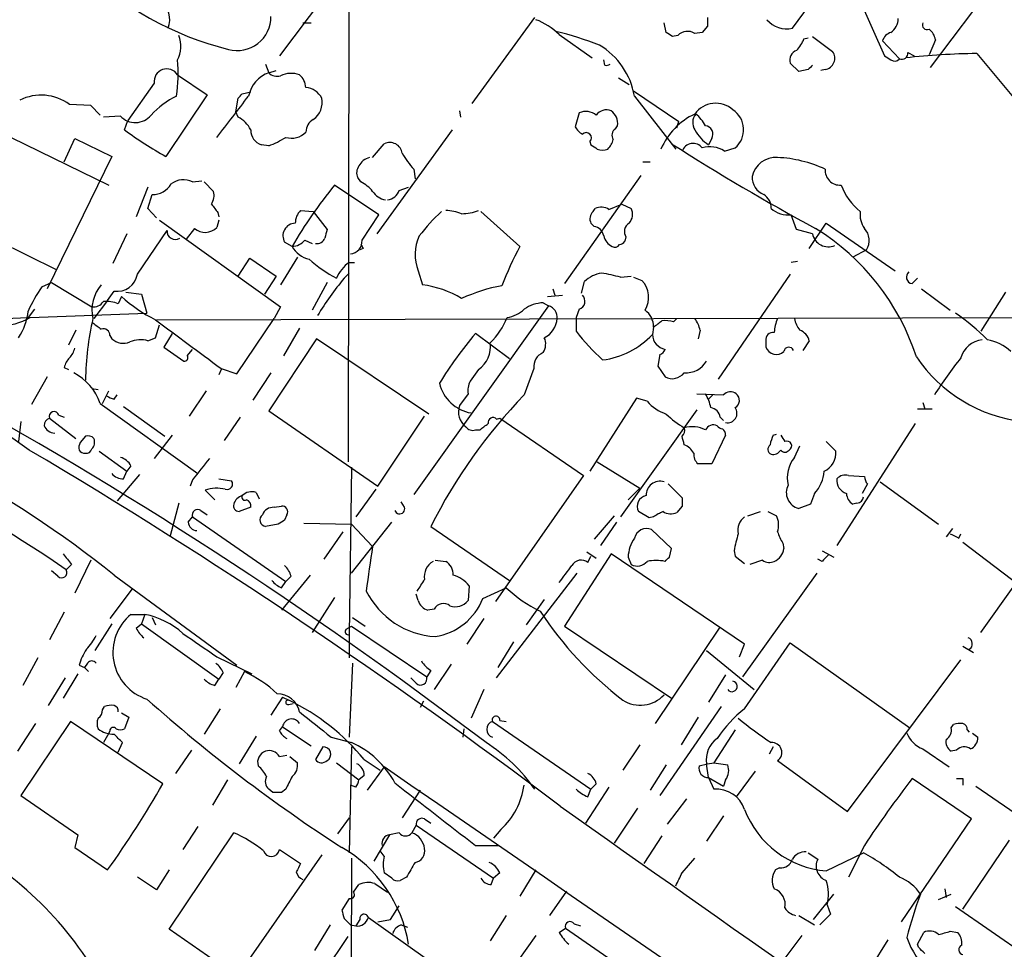
# Model space of a CAD drawing. Extents: x 9 to 1051, y 7 to 888.
# Drawn here: x 352 to 431, y 413 to 487 of the extents above; entities that cross this region are included whole.
import ezdxf

# ---------------------------------------------------------------- set-up
doc = ezdxf.new("R2010")
doc.units = 0
doc.header["$MEASUREMENT"] = 0
doc.layers.add('MAIN', color=5, linetype='CONTINUOUS')

msp = doc.modelspace()

# ---------------------------------------------------------------- linework, layer by layer
at = {"layer": 'MAIN'}
for p, q in [((378.3753, 538.2259), (378.2907, 451.9506)), ((414.6127, 499.0253), (421.132, 484.3779)), ((378.3753, 491.7439), (372.7873, 484.3779)), ((413.766, 486.5793), (415.8827, 489.4579)), ((428.244, 488.0186), (424.7727, 483.4466)), ((374.65, 487.0026), (375.3273, 487.0026)), ((388.1967, 480.5679), (393.192, 487.4259)), ((403.6907, 486.2406), (403.5213, 487.0026)), ((406.5693, 486.2406), (405.9767, 486.1559)), ((406.9927, 486.7486), (406.5693, 486.2406)), ((395.1393, 486.0713), (397.764, 484.2086)), ((404.622, 485.9866), (404.1987, 485.9019)), ((414.6973, 485.7326), (415.036, 485.8173)), ((415.3747, 485.9019), (416.9833, 484.7166)), ((420.9627, 485.5633), (422.3173, 484.1239)), ((425.196, 485.6479), (424.688, 484.4626)), ((422.9947, 484.6319), (423.5027, 484.3779)), ((428.498, 484.5473), (443.3993, 466.6826)), ((398.78, 483.6159), (398.6953, 484.0393)), ((414.274, 483.1079), (413.5967, 483.7853)), ((371.6867, 483.7006), (371.9407, 483.0233)), ((371.9407, 483.0233), (372.5333, 483.1926)), ((415.036, 483.2773), (414.274, 483.1079)), ((416.3907, 483.2773), (416.052, 483.1926)), ((362.7967, 482.1766), (360.68, 479.2133)), ((364.6593, 482.8539), (367.03, 481.2453)), ((399.8807, 482.5999), (400.7273, 482.0919)), ((369.824, 481.3299), (370.5013, 481.4993)), ((401.066, 481.5839), (404.7067, 479.1286)), ((367.03, 481.2453), (363.728, 476.3346)), ((369.316, 479.8906), (369.4853, 480.9913)), ((401.1507, 481.1606), (404.4527, 476.9273)), ((357.7167, 480.3986), (356.0233, 480.4833)), ((358.4787, 479.6366), (357.7167, 480.3986)), ((369.4853, 479.4673), (369.316, 479.8906)), ((387.1807, 479.9753), (387.2653, 479.4673)), ((396.748, 479.8059), (396.4093, 478.7053)), ((348.4033, 479.2979), (359.156, 474.0486)), ((360.0873, 479.5519), (358.7327, 479.4673)), ((360.426, 478.4513), (360.68, 479.2133)), ((404.5373, 478.6206), (404.7067, 479.1286)), ((386.588, 478.4513), (380.5767, 470.1539)), ((399.6267, 478.5359), (399.796, 478.7899)), ((355.6, 475.9113), (356.4467, 477.7739)), ((356.4467, 477.7739), (359.41, 476.3346)), ((397.5947, 477.5199), (397.6793, 477.2659)), ((407.3313, 477.7739), (407.0773, 477.2659)), ((371.9407, 477.1813), (371.348, 477.2659)), ((380.238, 476.2499), (381.1693, 477.3506)), ((408.3473, 476.7579), (409.194, 477.0119)), ((359.41, 476.3346), (354.2453, 465.7513)), ((401.828, 475.9113), (402.4207, 475.9113)), ((383.54, 475.3186), (383.6247, 474.5566)), ((365.8447, 474.3026), (366.6067, 474.3873)), ((366.776, 474.3026), (367.538, 473.5406)), ((379.3067, 474.3026), (379.0527, 474.6413)), ((401.6587, 474.8106), (395.5627, 466.1746)), ((362.2887, 473.8793), (361.3573, 471.5086)), ((380.746, 471.6779), (377.19, 474.0486)), ((382.3547, 473.6253), (383.1167, 473.8793)), ((362.2887, 472.1859), (362.6273, 473.2866)), ((362.966, 471.4239), (362.2887, 472.1859)), ((374.4807, 472.0166), (375.4967, 471.9319)), ((375.4967, 471.9319), (376.5973, 470.4926)), ((392.0067, 469.1379), (388.874, 471.9319)), ((397.8487, 471.9319), (398.018, 472.1859)), ((399.1187, 472.1013), (400.1347, 472.5246)), ((400.1347, 472.5246), (400.8967, 472.1859)), ((363.22, 471.2546), (372.872, 464.3119)), ((367.9613, 471.2546), (367.792, 470.6619)), ((367.8767, 471.8473), (367.9613, 471.5086)), ((379.3913, 469.6459), (380.746, 471.6779)), ((414.1047, 470.4926), (413.6813, 471.6779)), ((348.488, 470.4926), (355.0073, 467.2753)), ((361.442, 466.9366), (363.8127, 470.4079)), ((366.014, 470.5773), (365.3367, 469.7306)), ((397.9333, 470.7466), (397.6793, 471.0006)), ((415.3747, 470.1539), (414.1047, 470.4926)), ((415.1207, 468.9686), (416.4753, 471.0006)), ((416.4753, 471.0006), (421.9787, 467.1906)), ((360.5953, 470.1539), (359.4947, 467.7833)), ((374.8193, 469.6459), (375.412, 469.3919)), ((400.4733, 469.8999), (400.3887, 469.5613)), ((373.8033, 469.1379), (373.2107, 469.4766)), ((379.476, 468.9686), (379.222, 468.8839)), ((419.6927, 468.8839), (418.592, 468.2913)), ((369.4853, 466.7673), (370.4167, 468.2066)), ((370.4167, 468.2066), (372.5333, 466.7673)), ((374.2267, 468.2913), (372.872, 466.0899)), ((378.3753, 467.8679), (378.7987, 467.8679)), ((414.1893, 467.9526), (413.6813, 467.8679)), ((372.5333, 466.7673), (371.602, 465.3279)), ((377.952, 466.5979), (378.3753, 467.0213)), ((383.8787, 467.1906), (384.2173, 466.0899)), ((400.05, 466.6826), (400.8967, 466.7673)), ((401.066, 466.6826), (401.7433, 466.4286)), ((413.5967, 466.9366), (407.8393, 458.5546)), ((423.3333, 466.1746), (423.7567, 466.5979)), ((353.822, 465.9206), (354.584, 466.2593)), ((354.584, 466.2593), (357.8013, 464.3119)), ((376.5973, 466.2593), (375.412, 464.0579)), ((394.6313, 465.7513), (394.8007, 465.2433)), ((396.9173, 465.4126), (397.1713, 466.3439)), ((424.0953, 465.7513), (426.3813, 464.0579)), ((359.0713, 464.8199), (359.5793, 465.5819)), ((360.172, 465.1586), (359.918, 464.5659)), ((360.5107, 465.4973), (361.7807, 465.3279)), ((361.7807, 465.3279), (362.204, 463.8039)), ((394.208, 465.1586), (395.3933, 465.2433)), ((430.784, 465.4973), (428.8367, 462.3646)), ((353.2293, 464.1426), (352.7213, 463.4653)), ((359.0713, 464.8199), (357.9707, 463.3806)), ((372.872, 464.3119), (372.364, 463.3806)), ((394.2927, 464.3966), (383.54, 449.3259)), ((393.8693, 464.6506), (394.2927, 464.3966)), ((396.748, 464.1426), (396.494, 463.4653)), ((348.8267, 463.2959), (352.7213, 463.4653)), ((352.8907, 463.4653), (362.204, 463.8039)), ((362.966, 463.2959), (433.7473, 463.4653)), ((369.4007, 458.9779), (372.364, 463.3806)), ((396.494, 463.4653), (396.494, 462.3646)), ((404.2833, 463.1266), (404.5373, 463.3806)), ((362.8813, 461.8566), (363.22, 462.8726)), ((374.396, 462.6186), (373.126, 460.4173)), ((402.6747, 462.7033), (402.59, 462.1106)), ((356.5313, 462.4493), (355.9387, 461.2639)), ((359.2407, 462.0259), (359.41, 461.7719)), ((362.2887, 461.6026), (362.8813, 461.8566)), ((364.236, 462.1953), (363.5587, 461.0946)), ((375.7507, 461.7719), (371.9407, 456.0146)), ((384.7253, 455.7606), (375.7507, 461.7719)), ((391.16, 460.1633), (388.4507, 462.1953)), ((406.4, 462.4493), (406.2307, 461.7719)), ((363.5587, 461.0946), (365.1673, 459.9939)), ((365.4213, 460.4173), (365.8447, 460.9253)), ((411.6493, 461.6026), (411.6493, 461.0946)), ((415.1207, 461.6026), (414.6127, 460.8406)), ((403.1827, 460.5019), (403.0133, 459.5706)), ((355.6, 459.4859), (355.9387, 459.3166)), ((368.1307, 459.4013), (369.4007, 458.9779)), ((393.1073, 459.4013), (392.3453, 457.2846)), ((403.0133, 459.5706), (403.606, 458.7239)), ((354.2453, 458.7239), (352.9753, 456.5226)), ((368.1307, 459.3166), (367.9613, 458.8933)), ((372.11, 459.0626), (370.6707, 456.8613)), ((388.7047, 459.3166), (388.0273, 458.3853)), ((357.8013, 457.7926), (358.3093, 457.7079)), ((358.648, 456.6073), (359.156, 457.6233)), ((359.5793, 456.9459), (359.8333, 457.2846)), ((366.9453, 457.6233), (365.5907, 455.5913)), ((387.858, 457.3693), (387.1807, 456.4379)), ((401.32, 457.0306), (397.5947, 451.1886)), ((402.1667, 456.7766), (401.32, 457.0306)), ((406.146, 457.3693), (408.2627, 457.2846)), ((407.416, 457.2846), (407.0773, 456.9459)), ((358.4787, 456.6073), (366.268, 451.0193)), ((360.3413, 456.3533), (363.6433, 453.9826)), ((424.18, 456.6919), (424.3493, 456.1839)), ((354.4147, 455.4219), (356.5313, 453.8133)), ((355.1767, 455.6759), (355.6, 455.5066)), ((369.6547, 455.5066), (368.3847, 453.6439)), ((371.9407, 456.0146), (380.6613, 450.0033)), ((380.6613, 450.0033), (384.3867, 455.5913)), ((390.144, 455.3373), (390.398, 455.4219)), ((390.398, 455.4219), (397.0867, 450.8499)), ((406.146, 456.0993), (400.05, 447.5479)), ((408.0087, 455.5066), (408.2627, 455.2526)), ((423.7567, 456.1839), (424.942, 456.1839)), ((352.1287, 455.1679), (351.9593, 453.5593)), ((423.5873, 454.9986), (417.322, 445.2619)), ((357.2933, 453.9826), (356.87, 453.4746)), ((364.236, 454.0673), (362.7967, 452.2046)), ((388.4507, 454.4906), (388.7893, 454.4906)), ((408.432, 454.0673), (407.3313, 451.7813)), ((412.242, 454.0673), (412.496, 454.1519)), ((413.9353, 452.2893), (414.3587, 453.2206)), ((416.4753, 453.5593), (417.2373, 452.7973)), ((358.394, 452.7973), (360.5953, 451.1886)), ((360.934, 451.6119), (360.5953, 451.1886)), ((378.5447, 451.5273), (378.3753, 438.1499)), ((398.1873, 451.9506), (401.574, 449.8339)), ((407.3313, 451.7813), (406.2307, 451.7813)), ((361.6113, 450.9346), (359.8333, 448.8179)), ((360.3413, 450.5959), (360.5953, 451.1886)), ((397.0867, 450.8499), (390.0593, 440.7746)), ((418.2533, 450.8499), (419.5233, 450.7653)), ((365.8447, 450.5113), (365.6753, 450.0033)), ((367.9613, 450.5959), (368.9773, 450.4266)), ((403.86, 450.1726), (404.9607, 449.0719)), ((419.7773, 450.1726), (419.354, 449.4106)), ((420.7933, 450.3419), (425.45, 446.9553)), ((366.8607, 449.6646), (367.6227, 448.9026)), ((370.9247, 449.4953), (371.1787, 448.9873)), ((380.492, 449.7493), (378.8833, 447.5479)), ((401.574, 449.8339), (400.6427, 448.9026)), ((415.544, 449.4106), (415.2053, 448.5639)), ((364.744, 448.6486), (364.0667, 446.0239)), ((372.364, 448.3099), (372.9567, 448.3946)), ((382.778, 448.3099), (382.524, 448.7333)), ((404.9607, 448.3946), (404.5373, 447.8866)), ((415.2053, 448.5639), (414.274, 448.2253)), ((418.9307, 448.6486), (418.592, 448.5639)), ((366.522, 448.0559), (367.03, 447.7173)), ((370.5013, 448.3099), (369.57, 447.9713)), ((373.38, 447.7173), (373.2107, 447.2939)), ((399.542, 447.6326), (397.9333, 445.7699)), ((402.336, 447.4633), (401.4893, 447.9713)), ((410.21, 447.6326), (411.226, 447.9713)), ((411.8187, 447.9713), (412.496, 447.6326)), ((365.506, 447.1246), (365.8447, 447.5479)), ((365.8447, 447.5479), (373.2953, 442.3833)), ((372.7027, 446.9553), (371.6867, 446.7859)), ((374.7347, 447.0399), (378.5447, 446.9553)), ((378.5447, 443.0606), (381.762, 447.1246)), ((378.5447, 446.9553), (380.238, 445.1773)), ((384.8947, 446.7859), (391.16, 442.4679)), ((399.7113, 447.1246), (398.4413, 445.2619)), ((402.6747, 447.5479), (402.336, 447.4633)), ((377.8673, 446.3626), (376.3433, 444.1613)), ((404.114, 445.0079), (402.5053, 446.5319)), ((426.5507, 446.6166), (426.0427, 445.9393)), ((427.0587, 445.8546), (427.228, 446.1933)), ((413.004, 445.4313), (413.0887, 445.0079)), ((427.3973, 445.5159), (436.372, 438.6579)), ((399.288, 444.5846), (395.5627, 438.8273)), ((397.3407, 444.7539), (398.1027, 444.2459)), ((397.4253, 443.9073), (397.6793, 444.4153)), ((409.956, 437.3879), (399.288, 444.5846)), ((403.9447, 444.3306), (404.114, 445.0079)), ((409.1093, 444.8386), (409.194, 444.4153)), ((409.194, 444.4153), (409.956, 443.8226)), ((416.1367, 444.8386), (417.068, 444.3306)), ((356.1927, 443.7379), (355.7693, 443.3146)), ((357.7167, 444.0766), (356.4467, 441.4519)), ((385.2333, 444.0766), (386.08, 443.9919)), ((400.6427, 444.3306), (400.8967, 443.7379)), ((411.3953, 444.0766), (410.3793, 443.7379)), ((416.1367, 443.9919), (415.798, 444.1613)), ((355.092, 442.8066), (354.584, 443.2299)), ((359.5793, 442.8913), (369.4007, 435.6946)), ((375.2427, 442.8913), (372.9567, 440.0973)), ((390.144, 434.6786), (396.5787, 443.0606)), ((415.7133, 443.0606), (409.7867, 434.7633)), ((372.9567, 441.8753), (373.2953, 442.3833)), ((373.7187, 442.8066), (373.2953, 442.3833)), ((387.9427, 442.0446), (387.858, 440.8593)), ((428.8367, 438.3193), (431.546, 442.1293)), ((361.0187, 441.7906), (359.2407, 439.4199)), ((383.8787, 440.8593), (383.7093, 441.3673)), ((389.0433, 441.0286), (390.906, 441.8753)), ((377.19, 441.1133), (375.412, 438.3193)), ((393.954, 440.9439), (392.5147, 438.9119)), ((355.6, 439.9279), (354.4147, 437.7266)), ((360.934, 439.7586), (362.0347, 439.7586)), ((362.0347, 439.7586), (361.7807, 438.9966)), ((385.1487, 440.1819), (384.6407, 440.0973)), ((359.41, 438.9966), (358.0553, 436.8799)), ((361.3573, 438.6579), (361.7807, 438.9966)), ((361.7807, 438.9966), (367.9613, 434.5939)), ((362.6273, 439.5046), (362.8813, 438.9119)), ((378.6293, 439.5046), (379.6453, 438.8273)), ((389.128, 439.4199), (387.7733, 437.3879)), ((378.1213, 438.5733), (378.5447, 438.8273)), ((378.3753, 438.1499), (378.3753, 436.2873)), ((378.5447, 438.8273), (384.556, 434.7633)), ((395.5627, 438.8273), (404.114, 433.0699)), ((402.844, 431.0379), (408.0087, 438.7426)), ((391.4987, 437.5573), (390.2287, 435.5253)), ((409.5327, 436.3719), (409.956, 437.3879)), ((409.956, 432.2233), (413.5967, 437.4726)), ((413.5967, 437.4726), (423.164, 430.6993)), ((406.908, 436.8799), (410.718, 433.7473)), ((427.3973, 437.2186), (428.244, 436.7106)), ((353.4833, 436.2873), (352.298, 434.0859)), ((357.4627, 435.8639), (357.2087, 435.5253)), ((367.792, 436.3719), (370.586, 435.0173)), ((378.6293, 435.8639), (378.3753, 429.9373)), ((386.5033, 435.7793), (385.1487, 433.7473)), ((418.1687, 424.0106), (427.228, 436.1179)), ((356.7007, 435.0173), (355.5153, 433.0699)), ((356.7853, 435.6946), (357.2087, 435.5253)), ((357.2087, 435.5253), (357.5473, 435.1866)), ((368.3, 435.1019), (367.9613, 434.5939)), ((369.9933, 435.1866), (369.316, 433.9166)), ((384.8947, 435.2713), (384.556, 434.7633)), ((355.6847, 434.6786), (354.33, 432.4773)), ((367.6227, 434.0859), (367.9613, 434.5939)), ((383.7093, 434.2553), (383.286, 434.6786)), ((408.432, 434.9326), (407.0773, 432.7313)), ((389.128, 433.7473), (388.112, 431.4613)), ((373.0413, 433.1546), (372.11, 431.7153)), ((373.0413, 433.1546), (373.5493, 432.9006)), ((373.5493, 432.5619), (373.888, 432.6466)), ((384.302, 432.8159), (384.048, 432.3079)), ((358.648, 432.1386), (358.8173, 432.3926)), ((360.172, 431.8846), (360.7647, 431.5459)), ((368.046, 432.2233), (366.776, 430.1913)), ((408.0933, 432.3926), (403.1827, 425.2806)), ((353.314, 431.0379), (351.8747, 428.8366)), ((356.108, 431.2073), (352.1287, 425.2806)), ((363.474, 426.2119), (356.108, 431.2073)), ((360.7647, 431.5459), (360.426, 430.6146)), ((389.8053, 431.2073), (397.6793, 425.7886)), ((390.398, 431.2919), (390.906, 431.2073)), ((406.2307, 431.5459), (404.876, 429.3446)), ((359.156, 430.2759), (358.7327, 429.5139)), ((359.2407, 430.4453), (359.156, 430.2759)), ((372.7873, 430.4453), (373.0413, 430.7839)), ((373.0413, 430.7839), (375.3273, 429.2599)), ((387.5193, 430.6146), (387.4347, 429.9373)), ((409.194, 430.5299), (407.5007, 427.9053)), ((426.466, 430.6993), (426.6353, 430.9533)), ((427.736, 430.5299), (427.9053, 430.3606)), ((428.1593, 430.2759), (428.5827, 429.9373)), ((359.918, 428.7519), (360.2567, 429.5139)), ((370.9247, 430.0219), (369.57, 427.8206)), ((376.936, 429.9373), (378.5447, 429.5139)), ((365.76, 428.9213), (364.49, 427.0586)), ((376.2587, 429.1753), (375.666, 428.1593)), ((378.5447, 429.1753), (378.3753, 420.7086)), ((401.574, 429.3446), (400.2193, 427.3126)), ((412.242, 429.1753), (411.9033, 428.5826)), ((424.18, 429.0059), (426.2967, 427.5666)), ((426.8893, 428.9213), (426.466, 428.8366)), ((372.7873, 428.4133), (373.38, 428.4979)), ((373.634, 428.4133), (374.2267, 427.9053)), ((377.3593, 427.9053), (379.1373, 426.5506)), ((379.5607, 428.1593), (380.8307, 427.3126)), ((406.9927, 427.8206), (407.5007, 427.9053)), ((407.5007, 427.9053), (408.6013, 427.7359)), ((412.5807, 428.0746), (418.1687, 424.0106)), ((381.1693, 427.5666), (379.8147, 425.7039)), ((403.6907, 427.7359), (402.4207, 425.7039)), ((406.3153, 427.6513), (406.9927, 427.8206)), ((407.0773, 426.7199), (406.908, 427.8206)), ((410.8027, 427.2279), (409.2787, 425.1959)), ((368.6387, 426.5506), (367.4533, 424.5186)), ((379.5607, 426.8893), (379.1373, 426.5506)), ((407.0773, 426.7199), (408.2627, 426.0426)), ((407.0773, 426.7199), (407.5007, 425.7886)), ((408.432, 426.5506), (408.2627, 426.0426)), ((428.0747, 423.4179), (423.3333, 426.6353)), ((427.3973, 426.6353), (427.3973, 426.1273)), ((372.2793, 425.5346), (371.9407, 425.7886)), ((373.2953, 425.7886), (372.9567, 425.5346)), ((378.8833, 425.9579), (378.46, 426.1273)), ((384.048, 425.7039), (382.6087, 423.5026)), ((399.1187, 425.9579), (397.256, 423.0793)), ((397.4253, 425.1959), (397.6793, 425.7886)), ((398.1027, 426.2119), (397.6793, 425.7886)), ((428.4133, 426.0426), (436.2873, 420.6239)), ((352.1287, 425.2806), (356.7007, 422.1479)), ((405.2993, 425.0266), (403.7753, 422.9946)), ((401.4047, 424.2646), (399.542, 421.4706)), ((378.3753, 423.5026), (377.444, 422.2326)), ((384.3867, 423.4179), (384.8947, 423.0793)), ((408.2627, 423.6719), (406.908, 421.6399)), ((422.4867, 415.2053), (428.0747, 423.4179)), ((366.268, 422.8253), (365.0827, 420.9626)), ((383.7093, 422.9099), (383.3707, 422.3173)), ((383.7093, 422.9099), (389.89, 418.6766)), ((390.4827, 422.5713), (389.89, 421.8939)), ((356.7007, 422.1479), (356.4467, 421.1319)), ((363.982, 414.6126), (369.1467, 422.3173)), ((381.5927, 422.1479), (380.3227, 420.0313)), ((382.3547, 422.3173), (381.5927, 422.1479)), ((403.352, 422.0633), (401.9127, 419.8619)), ((427.3973, 416.2213), (431.1227, 421.7246)), ((356.4467, 421.1319), (359.0713, 419.3539)), ((372.7873, 420.9626), (374.4807, 419.8619)), ((381.1693, 420.4546), (380.8307, 420.8779)), ((388.4507, 421.3013), (390.3133, 421.3013)), ((419.5233, 421.3013), (418.2533, 418.7613)), ((376.174, 420.5393), (369.7393, 411.3106)), ((378.5447, 420.2853), (378.3753, 273.8966)), ((404.9607, 419.0999), (405.9767, 420.2853)), ((415.036, 420.7086), (415.798, 420.2006)), ((416.4753, 419.2693), (419.4387, 420.7086)), ((363.982, 419.3539), (362.966, 417.7453)), ((393.2767, 419.3539), (392.0067, 417.2373)), ((412.75, 419.5233), (412.4113, 419.3539)), ((362.966, 417.7453), (361.442, 418.7613)), ((381.762, 418.6766), (381.1693, 419.0999)), ((382.9473, 418.7613), (382.4393, 418.5073)), ((389.7207, 418.1686), (389.89, 418.6766)), ((390.398, 419.0999), (389.89, 418.6766)), ((378.714, 417.5759), (379.1373, 418.1686)), ((380.4073, 418.2533), (381.4233, 417.5759)), ((395.732, 417.6606), (394.3773, 415.7133)), ((425.958, 417.8299), (426.0427, 417.1526)), ((378.3753, 417.0679), (377.7827, 416.1366)), ((415.4593, 415.3746), (417.068, 417.4066)), ((425.45, 416.9833), (426.466, 417.4066)), ((381.6773, 415.3746), (382.3547, 416.4753)), ((416.56, 416.5599), (416.814, 415.7979)), ((433.9167, 411.4799), (426.8047, 416.3906)), ((377.952, 415.4593), (378.46, 414.9513)), ((379.222, 415.3746), (378.8833, 414.8666)), ((379.8993, 415.5439), (387.1807, 410.3793)), ((380.6613, 415.2053), (381.6773, 415.3746)), ((390.906, 415.7133), (389.636, 413.6813)), ((414.274, 415.7133), (415.544, 414.9513)), ((416.814, 415.7979), (415.9673, 414.9513)), ((369.2313, 410.9719), (363.982, 414.6126)), ((376.8513, 414.9513), (375.5813, 412.9193)), ((378.46, 414.9513), (378.8833, 414.8666)), ((382.524, 414.9513), (383.032, 414.7819)), ((395.1393, 414.3586), (395.6473, 414.6973)), ((395.6473, 414.6973), (401.1507, 410.8873)), ((396.3247, 415.0359), (396.8327, 414.8666)), ((375.3273, 409.6173), (378.2907, 414.0199)), ((393.2767, 414.1046), (391.8373, 412.0726)), ((414.528, 414.1046), (413.004, 412.0726)), ((421.386, 413.7659), (420.0313, 411.5646)), ((423.7567, 413.4273), (424.2647, 414.3586)), ((426.3813, 414.4433), (426.974, 414.3586)), ((423.8413, 413.1733), (423.7567, 413.4273))]:
    msp.add_line(p, q, dxfattribs=at)
for centre, radius, start, end in [((26856.7424, 37444.1757), 45405.0668, 234.27632156, 234.50550451), ((-58669.2307, -22981.2844), 63438.0033, 21.346795302, 21.797080187), ((-21389.7458, -30216.6592), 37701.0786, 54.43745988, 54.66664252), ((374.6412, 508.994), 24.8238, 224.840383, 256.208108), ((362.12, 487.2812), 1.9109, 338.449703, 51.687171), ((369.4323, 487.4683), 2.678, 254.647679, 0.905034), ((391.4422, 482.3178), 5.2685, 45.433713, 69.622662), ((576.3426, 487.0872), 169.3502, 179.885409, 180.114558), ((413.3003, 488.569), 2.0435, 219.959582, 283.173251), ((420.8351, 487.3839), 1.3982, 305.146108, 358.254118), ((424.5399, 486.8545), 0.3892, 157.632677, 292.367323), ((387.2013, 456.0671), 31.2186, 69.063594, 75.751074), ((319.2774, 359.0828), 152.6261, 56.192728, 56.421931), ((405.3994, 485.2709), 1.0566, 56.882931, 137.366311), ((421.9364, 485.2669), 1.0178, 106.930557, 163.069443), ((423.8835, 485.4362), 1.3294, 9.162622, 52.761186), ((362.5866, 485.1049), 2.3306, 332.791759, 22.229166), ((412.2282, 486.6495), 2.6338, 315.435321, 339.627527), ((395.3509, 480.1656), 5.8846, 9.734762, 59.283376), ((414.3728, 484.0323), 0.8145, 109.220322, 197.654086), ((416.243, 484.1798), 0.9144, 279.294433, 35.946297), ((422.5017, 484.5837), 0.4954, 248.147046, 5.583991), ((428.9472, 429.3497), 55.1994, 90.466265, 96.367496), ((351.5776, 482.9832), 13.1243, 352.017393, 4.615541), ((506.0359, 611.2085), 152.6259, 236.200557, 236.42974), ((421.9293, 484.4766), 0.5243, 236.51299, 317.728516), ((363.7997, 482.3182), 1.0129, 31.93103, 188.035711), ((372.7853, 480.6679), 2.5023, 109.726833, 168.644264), ((372.618, 483.6723), 0.938, 223.777634, 285.710475), ((373.7327, 481.0335), 1.9375, 69.979753, 116.374608), ((398.8646, 484.2932), 0.6826, 262.88019, 299.750087), ((499.8428, 398.7842), 119.7133, 134.876948, 135.106165), ((373.4365, 481.7391), 1.4709, 3.851648, 49.281668), ((374.7769, 480.2714), 1.5716, 27.261221, 85.361394), ((353.7602, 477.4385), 3.7937, 53.377788, 116.896003), ((367.6044, 475.0044), 6.8613, 116.203552, 137.5369), ((-456.4621, 1114.5281), 1041.5099, 322.3168216, 322.5459978), ((285.0172, 565.8231), 119.7134, 314.876914, 315.106131), ((374.5652, 480.6526), 1.6441, 304.512651, 11.888838), ((397.2914, 478.6491), 1.278, 50.594514, 115.161515), ((398.9071, 479.065), 0.9868, 67.293933, 144.602713), ((398.637, 478.9948), 1.177, 349.974254, 56.417948), ((407.6532, 478.518), 2.0636, 48.347323, 144.331283), ((407.9732, 478.4728), 1.9038, 309.883792, 56.474366), ((361.2773, 480.6857), 1.6437, 223.614599, 320.33903), ((368.5113, 477.4773), 2.2156, 26.079309, 63.920691), ((376.1146, 478.2565), 1.2109, 120.682177, 178.798035), ((408.3801, 474.68), 5.5849, 115.489104, 156.272404), ((406.8546, 479.0306), 1.0519, 138.954991, 213.419628), ((404.1127, 477.3497), 3.0695, 27.982668, 50.592127), ((379.7959, 505.034), 32.8912, 233.920463, 240.756895), ((371.7395, 478.4406), 1.2382, 179.504886, 251.567978), ((373.761, 479.3573), 1.5694, 252.738101, 316.745401), ((397.7214, 479.4247), 1.4964, 208.735138, 241.264862), ((397.2983, 477.8162), 0.4191, 315.009667, 134.990333), ((399.9462, 478.0317), 0.5969, 122.3615, 215.005389), ((408.79, 479.9597), 3.1922, 208.198763, 237.552073), ((406.7387, 478.1126), 0.6826, 330.249913, 82.88019), ((369.2771, 484.2017), 7.5087, 290.777175, 302.353267), ((381.6042, 476.4317), 1.0166, 8.877701, 115.327411), ((397.8319, 478.0937), 1.675, 315.863544, 346.028469), ((482.5832, 604.0965), 152.6259, 236.200557, 236.42974), ((398.6107, 477.9004), 1.0612, 246.485935, 293.509115), ((507.4, 639.7639), 192.4736, 237.545865, 241.523421), ((405.8349, 476.4422), 0.9295, 37.801995, 160.143819), ((407.1944, 475.0378), 2.0707, 56.167961, 107.570423), ((380.3437, 474.9323), 1.3658, 105.269468, 152.042754), ((387.2734, 479.0328), 5.2663, 207.653548, 224.852291), ((412.44, 474.3208), 1.9342, 85.828486, 167.910415), ((412.1142, 466.0822), 10.1784, 65.155624, 87.373078), ((379.8619, 475.0373), 0.9009, 143.544775, 206.075842), ((417.5578, 475.2157), 1.1716, 174.961417, 275.038583), ((365.1278, 472.9194), 1.5579, 62.602703, 128.814312), ((377.8676, 471.5937), 3.0674, 39.397568, 62.020577), ((412.0315, 474.6644), 1.4841, 177.624985, 248.184969), ((362.6485, 475.0433), 1.7568, 269.308583, 328.803572), ((366.1836, 473.2442), 1.3865, 328.733619, 12.344134), ((407.9931, 449.1819), 39.5877, 141.086786, 149.728623), ((381.5926, 474.4719), 1.6439, 214.508882, 258.113137), ((381.3051, 473.958), 1.1011, 276.162625, 342.412536), ((422.5636, 475.9717), 5.2666, 201.416961, 230.090795), ((410.8591, 472.2423), 1.2149, 357.33919, 59.265937), ((536.9316, 599.1738), 211.6403, 216.756633, 216.985837), ((375.4756, 471.0058), 1.4183, 134.545803, 180.210066), ((395.5683, 461.1739), 14.5707, 132.410442, 142.793656), ((385.897, 467.7996), 4.221, 69.864971, 87.515164), ((387.3504, 475.5001), 3.7375, 269.993868, 291.24487), ((398.3765, 471.3548), 0.782, 132.44519, 206.932033), ((398.4837, 471.0427), 1.2344, 59.042611, 112.164276), ((399.9228, 471.7203), 1.0795, 318.18441, 25.55143), ((413.4275, 473.675), 2.0132, 227.703721, 277.242569), ((421.1323, 471.6991), 1.9615, 173.183677, 214.884333), ((364.4692, 470.3662), 0.6578, 176.365532, 303.127202), ((366.8572, 471.5819), 1.3116, 229.991951, 315.45717), ((374.0744, 469.994), 1.0068, 90.97324, 210.923742), ((545.8199, 427.8334), 174.5167, 165.851148, 166.080355), ((397.8063, 469.8576), 0.898, 8.130102, 81.869898), ((401.1357, 470.3267), 0.788, 121.216895, 212.794642), ((405.6744, 454.4822), 18.9246, 18.007559, 58.264546), ((418.5432, 469.6241), 1.3672, 327.221213, 44.202836), ((373.7045, 470.6054), 1.4708, 273.851648, 319.281668), ((375.7978, 470.052), 0.6732, 258.70843, 339.41407), ((378.3754, 469.5612), 1.0194, 274.760374, 4.765975), ((387.0523, 468.4928), 3.4304, 154.22227, 202.309454), ((399.9514, 470.2952), 1.2939, 193.889111, 243.432969), ((416.6362, 470.3995), 1.2852, 191.017034, 293.69498), ((375.6878, 470.2395), 2.1829, 210.308773, 255.953571), ((464.0563, 511.4579), 94.6529, 206.443665, 206.672875), ((415.3195, 456.5289), 26.5042, 151.592743, 159.050615), ((399.5843, 469.519), 0.4359, 240.959439, 330.941566), ((399.9232, 469.8574), 0.5517, 274.376403, 327.539959), ((382.9599, 477.0394), 11.8487, 228.817396, 241.791831), ((379.8244, 465.6672), 2.6349, 123.363797, 159.31594), ((359.8332, 467.1907), 1.6287, 261.03158, 351.02463), ((399.7072, 448.8204), 28.095, 140.745647, 148.177477), ((398.9498, 464.4805), 2.5759, 99.469636, 133.664562), ((395.7337, 450.859), 16.4017, 74.742277, 80.197983), ((400.3599, 465.0814), 1.931, 327.991472, 44.240465), ((423.4012, 466.6934), 0.5232, 127.967182, 262.54357), ((362.6836, 459.6269), 10.8692, 144.616806, 156.429089), ((360.9343, 464.0579), 3.1226, 139.402686, 192.527017), ((382.9959, 457.6046), 8.5728, 59.475933, 81.808933), ((392.9719, 452.7889), 13.4334, 100.311637, 114.740079), ((367.9956, 473.6364), 11.5361, 227.298134, 243.683496), ((396.5448, 464.7691), 0.6587, 287.970034, 46.045652), ((357.8881, 465.357), 1.0487, 265.252239, 323.643658), ((359.0289, 462.5762), 2.1793, 65.922459, 97.811463), ((390.5673, 466.0053), 2.575, 279.463785, 313.667268), ((394.0391, 461.6013), 3.054, 93.187219, 123.683824), ((394.06, 463.5077), 0.9189, 352.048916, 75.33007), ((350.393, 467.8861), 5.0776, 240.534063, 299.465937), ((347.9583, 464.4924), 4.7912, 326.623695, 353.780115), ((382.9352, 457.8662), 25.649, 167.58478, 178.651306), ((1339.149, 1773.6891), 1634.0835, 233.313193, 233.5423775), ((385.0829, 465.9363), 6.4037, 315.316968, 337.302363), ((393.1922, 463.4652), 1.7798, 295.341276, 357.275527), ((401.066, 462.7455), 1.6093, 358.497341, 54.63988), ((404.0944, 461.9632), 2.3563, 11.905565, 36.980293), ((415.4762, 462.1328), 3.1529, 156.686636, 177.325897), ((416.2428, 463.8678), 2.3584, 191.922191, 216.975336), ((417.6436, 450.2279), 16.3778, 44.40209, 55.988479), ((322.1578, 410.8298), 52.0355, 53.914874, 109.683851), ((485.2305, 632.1208), 211.6703, 233.014179, 233.243351), ((358.7478, 462.0742), 0.4953, 354.40337, 111.867995), ((276.0014, 632.2983), 211.6804, 306.75666, 306.985821), ((403.5637, 460.3762), 2.843, 75.33809, 94.270413), ((360.326, 462.7573), 1.3454, 227.090335, 292.890465), ((414.4093, 440.3859), 33.9043, 139.964337, 148.271646), ((392.8037, 461.3431), 1.2597, 327.770908, 24.056237), ((412.4093, 474.9783), 20.3077, 218.398648, 227.197254), ((397.7177, 466.7397), 6.7207, 277.635656, 316.466236), ((403.8352, 462.1499), 1.2458, 181.807723, 259.39899), ((412.242, 461.6872), 0.5987, 81.867191, 188.123335), ((413.9848, 461.3466), 1.1644, 12.700666, 71.269394), ((354.8201, 461.4151), 1.6763, 315.870102, 346.011837), ((361.683, 459.6227), 2.0705, 72.989843, 113.744733), ((387.4198, 461.1452), 2.2348, 305.094513, 7.40676), ((402.8861, 461.2217), 0.7785, 292.394546, 337.621867), ((412.4844, 461.4156), 0.8947, 201.026016, 312.490383), ((413.4806, 460.6999), 0.3959, 20.815178, 171.867851), ((429.1542, 459.6976), 2.0033, 96.676252, 164.055783), ((428.7733, 458.2164), 3.5176, 46.2152, 80.651483), ((357.2276, 459.0803), 1.6774, 135.886457, 166.006836), ((365.2237, 460.2479), 0.2602, 257.480746, 40.60607), ((394.3352, 459.5282), 1.2344, 112.174625, 185.90041), ((433.4851, 466.9187), 11.8184, 213.86769, 263.871068), ((456.6959, 436.9612), 37.5583, 141.682814, 147.240374), ((405.3017, 460.8977), 1.8431, 264.654718, 330.635304), ((354.2012, 455.0597), 4.5489, 19.89013, 61.639443), ((404.1713, 459.7782), 1.1963, 241.800452, 323.26133), ((306.7955, 377.1861), 84.2811, 51.223596, 73.217122), ((173.8196, 146.006), 356.1002, 52.763668, 61.280792), ((388.652, 458.97), 3.171, 193.757526, 260.195182), ((389.4665, 457.6234), 1.6284, 152.103644, 188.977017), ((360.1745, 459.1528), 2.2858, 238.691043, 254.906469), ((422.7401, 427.8212), 42.3313, 135.891457, 153.384103), ((404.0968, 455.6887), 3.2028, 10.43141, 31.649458), ((408.813, 456.8191), 0.7208, 49.754773, 139.772044), ((408.8773, 456.8466), 0.659, 298.719387, 52.478054), ((388.5424, 455.9236), 1.4556, 159.308968, 234.092146), ((404.8751, 459.1882), 3.6265, 221.682348, 250.937517), ((407.1197, 455.3796), 0.898, 8.130102, 81.869898), ((408.5947, 455.8163), 0.7508, 257.485263, 37.04236), ((298.5756, 360.554), 100.6004, 55.352657, 70.71012), ((354.6342, 454.8175), 0.643, 109.959507, 178.948492), ((354.7957, 455.5489), 0.4016, 18.434949, 198.434949), ((389.8424, 455.0939), 0.3876, 38.904542, 194.233431), ((408.5927, 460.6791), 6.9441, 225.096266, 240.089225), ((354.8893, 455.211), 0.9757, 203.028194, 266.986287), ((388.239, 455.1255), 0.6693, 214.689739, 288.440363), ((262.128, 624.0946), 211.6804, 306.7526, 306.981782), ((404.5375, 454.4482), 0.6292, 312.268789, 19.661787), ((405.7575, 452.3837), 2.3611, 63.166899, 105.412401), ((407.4584, 454.194), 0.7009, 64.995945, 154.966811), ((408.2203, 455.1255), 0.5518, 212.463229, 265.603684), ((357.505, 453.3899), 0.6294, 42.276138, 109.655661), ((235.7027, 411.3145), 174.5533, 13.919686, 14.148845), ((407.8817, 454.1097), 0.5519, 355.594129, 57.528011), ((414.9055, 452.7561), 2.9687, 153.789688, 169.339205), ((540.0039, 538.4632), 152.6259, 213.57026, 213.799443), ((357.7175, 453.0511), 0.9474, 153.448472, 190.287538), ((357.2511, 453.517), 0.7782, 314.989588, 22.379735), ((404.5515, 451.8873), 1.5315, 28.919791, 67.806065), ((412.2622, 452.9501), 0.4488, 127.666685, 245.022443), ((413.3426, 453.2206), 0.3769, 296.571849, 116.558252), ((118.8959, 58.2572), 458.7402, 52.960683, 59.343054), ((357.2512, 453.1788), 0.5525, 212.507782, 274.370073), ((357.361, 453.0767), 0.4539, 261.421795, 345.960695), ((359.7771, 451.0338), 1.2933, 26.551182, 76.121711), ((406.8775, 452.5311), 0.9902, 174.39016, 229.217958), ((412.2166, 453.2461), 0.7174, 258.428488, 329.492343), ((413.1734, 453.1359), 0.4233, 216.867191, 323.124688), ((415.883, 450.6805), 2.5262, 140.443297, 193.567013), ((415.6137, 452.6633), 1.6291, 295.147774, 4.718079), ((789.8314, 112.7204), 542.0954, 141.226419, 141.45561), ((360.2544, 451.6407), 1.0484, 216.349618, 274.754565), ((413.436, 451.3663), 2.8755, 317.146336, 356.456976), ((417.9993, 449.9469), 0.938, 74.289525, 136.222366), ((420.4802, 450.8246), 0.9587, 183.546139, 222.848561), ((368.6104, 450.1726), 0.4462, 251.565051, 34.694341), ((403.1959, 449.2761), 1.1144, 73.022016, 181.789429), ((414.5956, 449.4952), 1.31, 153.100484, 255.788726), ((418.4333, 450.4728), 1.1182, 173.679049, 251.796767), ((367.7983, 447.1745), 2.6608, 75.393439, 110.632915), ((370.0782, 448.3098), 0.9655, 105.263966, 164.741759), ((370.0357, 449.1143), 0.2469, 149.040224, 300.959776), ((370.5861, 448.4508), 1.098, 72.038641, 133.952068), ((402.2393, 448.3946), 0.8612, 100.524429, 209.440383), ((419.185, 449.4954), 1.1042, 184.404277, 237.518859), ((418.8883, 449.199), 0.552, 274.405074, 355.594926), ((369.5888, 448.4322), 0.4613, 163.411395, 267.664214), ((370.0356, 448.4369), 0.4827, 344.745922, 74.734471), ((373.0305, 447.9698), 0.4312, 324.15337, 99.855561), ((574.3106, 448.7332), 169.3502, 179.885409, 180.114558), ((366.268, 447.689), 0.4462, 55.305659, 198.434949), ((371.7547, 447.3048), 0.5233, 127.975814, 262.534135), ((372.3153, 447.3583), 0.9528, 87.070332, 157.86583), ((382.397, 448.1829), 0.4016, 198.434949, 18.434949), ((405.8069, 442.8083), 5.6811, 114.658633, 123.459019), ((404.0717, 449.0292), 1.2338, 239.025891, 292.170487), ((411.0468, 446.8981), 1.6247, 340.755389, 26.877321), ((366.2256, 447.1669), 0.7208, 183.364127, 266.635873), ((457.6066, 320.1247), 152.6259, 123.57026, 123.799443), ((410.7025, 446.4954), 1.2904, 125.346693, 193.539774), ((402.1195, 445.6102), 0.9992, 67.287064, 165.841366), ((420.6517, 442.6725), 11.7439, 162.5545, 169.371234), ((418.3795, 448.4365), 6.1585, 199.679233, 209.20759), ((511.3999, 615.3838), 189.3504, 243.320371, 243.54954), ((403.6894, 444.1617), 3.0514, 146.303162, 176.82694), ((567.5441, 613.5233), 271.1024, 218.54687, 218.776037), ((512.8051, 424.4249), 134.1816, 171.102976, 172.636856), ((411.8609, 445.135), 1.2344, 292.170326, 354.089879), ((543.3906, 317.246), 179.6053, 134.885409, 135.114591), ((372.0671, 442.3915), 1.7029, 14.108052, 47.813219), ((385.759, 442.7858), 1.392, 119.952157, 189.644353), ((385.4594, 442.9478), 1.2146, 357.333821, 59.273279), ((56.9883, 696.9639), 423.3208, 323.016188, 323.245381), ((396.8985, 443.2393), 0.8507, 51.739884, 150.879981), ((401.3805, 444.6209), 1.0069, 241.281451, 321.338414), ((402.8863, 440.3957), 3.6675, 78.683021, 101.315447), ((319.1004, 528.8362), 119.7487, 314.885409, 315.114592), ((411.9308, 444.8017), 0.9014, 233.553434, 296.053368), ((355.4018, 443.0991), 0.426, 223.354733, 30.387128), ((386.0033, 440.5114), 2.4723, 38.328267, 74.290177), ((34632.8413, 13900.4828), 36884.0273, 201.39967457, 201.73314851), ((373.7607, 443.6953), 1.9897, 218.08865, 246.16616), ((374.2916, 448.3231), 11.628, 324.80566, 330.247112), ((385.6413, 444.5771), 6.6091, 206.566214, 266.460708), ((398.7296, 450.3531), 11.5361, 227.298134, 243.683496), ((384.9788, 441.1974), 1.1509, 197.084062, 252.915938), ((385.8918, 439.7682), 0.8506, 51.722081, 150.894358), ((384.493, 442.8112), 4.887, 278.712914, 338.60702), ((386.8419, 441.6552), 1.2907, 250.85891, 321.928791), ((363.418, 436.7186), 3.9257, 129.252439, 251.986435), ((360.7577, 433.3946), 6.4909, 48.216184, 78.653713), ((418.2872, 456.3001), 29.5632, 213.431356, 232.326512), ((363.1801, 439.4642), 1.9932, 203.861793, 231.891048), ((832.1083, 1114.6223), 821.957, 235.3760745, 235.6052594), ((378.2787, 438.3798), 0.2494, 129.126171, 292.791303), ((354.6555, 439.6634), 3.8335, 315.250475, 335.362339), ((427.6179, 437.408), 0.5284, 302.950226, 67.42935), ((361.0062, 434.4981), 4.3872, 145.791598, 164.173539), ((357.8013, 435.6101), 0.4232, 36.84553, 143.14635), ((366.4809, 434.2985), 1.9886, 23.828505, 51.923362), ((386.2043, 437.3429), 2.4508, 212.29978, 237.700221), ((365.8799, 426.2881), 9.8032, 46.58056, 65.190897), ((368.0378, 435.7375), 1.7029, 222.186781, 255.891948), ((384.0643, 434.6232), 0.5113, 226.022323, 15.903834), ((408.9378, 434.008), 0.4256, 217.766375, 78.217432), ((372.6367, 431.6139), 1.7948, 11.420744, 90.596976), ((447.0563, 528.341), 127.6426, 228.335703, 237.131311), ((373.4788, 432.7313), 0.1834, 67.392151, 292.595845), ((365.8607, 416.9708), 17.6882, 39.237785, 64.235481), ((401.611, 435.1349), 2.6323, 238.082062, 316.528531), ((357.9707, 432.054), 0.6826, 299.738635, 7.11981), ((359.3679, 430.9091), 1.5824, 82.322568, 110.362373), ((359.4693, 432.037), 0.4538, 351.419912, 75.972942), ((883.6412, 1065.9222), 813.1586, 231.2255904, 231.4547844), ((416.8238, 423.6389), 10.9936, 128.660948, 145.582981), ((359.3263, 431.0379), 1.1016, 157.396939, 202.59826), ((373.764, 430.6691), 0.7318, 30.265455, 170.974049), ((390.0191, 430.5723), 0.67, 108.608015, 251.391985), ((390.0911, 431.3236), 0.3086, 354.102776, 202.14278), ((428.5968, 454.5275), 29.9788, 230.301659, 236.551064), ((427.1855, 429.4715), 1.5806, 82.299482, 110.370222), ((427.2874, 430.5977), 0.4537, 351.405541, 75.982133), ((359.5793, 432.3082), 2.1169, 233.134433, 270), ((359.5249, 430.4392), 0.2843, 38.087058, 178.770406), ((360.0874, 431.2493), 0.7194, 241.913927, 298.079046), ((374.0994, 431.1647), 1.4964, 208.735138, 241.264862), ((425.069, 431.1649), 2.3349, 202.380135, 247.619865), ((425.6336, 430.5157), 0.8524, 298.681808, 12.438404), ((190.568, 260.5026), 239.4975, 44.885409, 45.114591), ((375.5913, 422.846), 7.2927, 28.239509, 66.110103), ((381.9749, 417.96), 13.6788, 34.911827, 57.635111), ((409.0586, 428.1169), 2.1709, 126.914765, 187.844568), ((412.1379, 428.7276), 0.789, 304.141238, 94.740122), ((426.8751, 429.5844), 0.8524, 167.56816, 241.318192), ((427.6308, 429.8888), 0.9531, 292.138512, 2.91674), ((372.0073, 427.9354), 0.9565, 109.582908, 197.279338), ((371.9626, 427.9115), 0.9654, 31.318994, 106.606581), ((376.3088, 428.5883), 0.5892, 299.319082, 94.878328), ((427.4858, 428.3633), 0.8168, 51.881384, 136.909979), ((373.1181, 427.7), 1.1274, 307.424828, 10.491662), ((376.1693, 428.5308), 0.6256, 216.432086, 313.173271), ((369.4564, 425.6471), 2.5882, 26.566041, 50.748287), ((378.6088, 426.9378), 0.9531, 357.08326, 67.859223), ((-17145.4, -25032.3782), 30909.3743, 55.14942142, 55.45656252), ((407.0504, 427.4753), 0.7559, 166.535519, 272.039457), ((407.48, 427.2913), 1.2062, 322.115434, 21.628527), ((372.481, 426.4008), 0.8165, 150.361301, 228.569835), ((627.5691, 299.2867), 284.0033, 153.320366, 153.549531), ((378.1812, 426.6096), 0.9579, 317.132054, 356.468811), ((396.8472, 425.9017), 1.2933, 13.878289, 63.448818), ((495.4865, 371.0696), 91.0694, 142.399873, 146.524786), ((427.1433, 553.6352), 127.0002, 269.885409, 270.114592), ((296.516, 464.3554), 77.0604, 324.269232, 330.331433), ((372.618, 256.1847), 169.3502, 89.885409, 90.114591), ((1634.0492, 2032.462), 2036.5054, 232.0629798, 232.2921643), ((386.3774, 426.9874), 6.0296, 312.911184, 351.798942), ((398.3428, 427.6656), 2.6346, 225.433655, 249.619837), ((407.7026, 423.4187), 2.3785, 18.665002, 94.869468), ((3993.7298, 5509.994), 6229.9411, 234.7170494, 235.16983733), ((417.0968, 426.8771), 7.6332, 200.692392, 265.329737), ((384.175, 422.9945), 0.4733, 63.434949, 190.296185), ((334.0057, 396.6116), 28.1432, 32.912241, 66.404673), ((364.5745, 412.1154), 11.1796, 51.609125, 65.859441), ((381.6591, 421.4707), 0.6805, 95.599997, 194.414017), ((382.8627, 422.6983), 0.635, 216.869898, 323.130102), ((382.8553, 420.8636), 1.5424, 6.840265, 70.478365), ((372.1423, 421.0696), 0.6537, 197.051824, 350.580898), ((372.2368, 411.5937), 11.0333, 9.56622, 59.824528), ((383.5053, 420.8434), 0.9047, 277.583762, 13.025472), ((383.4563, 419.7772), 2.3852, 163.500927, 196.496769), ((412.8856, 420.4207), 0.9075, 261.407427, 345.963757), ((414.8103, 419.5797), 1.2149, 87.33919, 149.265937), ((416.8776, 419.6503), 1.2118, 152.990886, 250.609537), ((411.2459, 405.4963), 17.2782, 50.150527, 61.694685), ((543.6662, 334.8333), 189.3505, 153.316988, 153.54613), ((679.5919, 250.0149), 341.2819, 150.137402, 150.366599), ((388.9583, 418.5069), 1.557, 22.38634, 67.61366), ((413.6622, 418.5201), 1.5033, 146.314161, 207.330381), ((374.9885, 419.3961), 0.8725, 194.02828, 247.173035), ((382.2276, 419.0998), 0.6292, 222.268789, 289.661787), ((389.8055, 419.2696), 1.1042, 212.481141, 265.595723), ((150.6867, 545.6019), 284.0036, 333.320366, 333.549531), ((412.9001, 417.3763), 3.7498, 347.42512, 17.554556), ((421.0926, 415.4947), 3.4886, 33.23228, 69.448184), ((379.8718, 416.7194), 1.6247, 70.755389, 116.877321), ((411.8536, 416.5699), 1.3459, 348.687563, 69.420039), ((378.4812, 417.3642), 0.3147, 250.332702, 42.282263), ((453.175, 406.2489), 31.2258, 159.064111, 165.749877), ((547.1628, 458.1156), 174.5046, 193.919653, 194.148876), ((414.2879, 416.9972), 1.3116, 211.808121, 258.213713), ((379.0104, 415.7766), 0.9189, 262.048916, 345.33007), ((379.5606, 415.4593), 0.3491, 14.024302, 194.044206), ((382.8204, 413.9777), 1.0178, 106.932196, 163.080214), ((396.0001, 414.8383), 0.3799, 31.330933, 201.784607), ((397.8482, 415.7977), 3.0674, 207.979423, 230.602432), ((430.0855, 416.5388), 7.6332, 199.942385, 250.057615), ((424.7304, 413.3851), 1.0792, 48.177748, 115.56538), ((422.1286, 428.2015), 14.4005, 283.335066, 287.176533), ((425.9364, 413.4483), 1.3803, 355.608298, 41.260899), ((297.0953, 285.9193), 179.6055, 44.885409, 45.114591), ((427.4502, 412.9722), 0.3951, 110.365948, 262.306667)]:
    msp.add_arc(centre, radius, start, end, dxfattribs=at)

doc.saveas('drawing.dxf')
